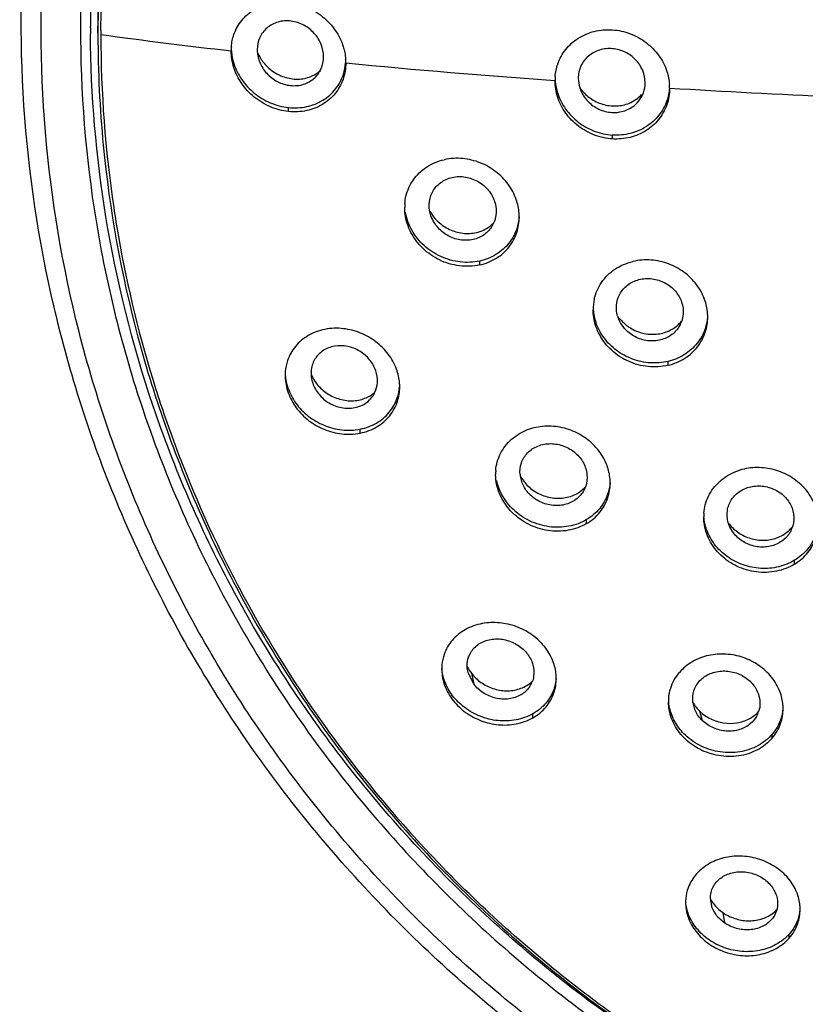
# Model space of a CAD drawing. Units: millimetres. Extents: x 0 to 420, y 0 to 297.
# Drawn here: x 168 to 173, y 219 to 225 of the extents above; entities that cross this region are included whole.
import ezdxf

# ---------------------------------------------------------------- set-up
doc = ezdxf.new("R2010")
doc.units = ezdxf.units.MM
doc.header["$LTSCALE"] = 23.1
doc.layers.add('DEF_LAYER_ASSEM_MEMBER', color=7, linetype='Continuous')

msp = doc.modelspace()

# ---------------------------------------------------------------- linework, layer by layer
at = {"layer": 'DEF_LAYER_ASSEM_MEMBER', "color": 7, "linetype": 'Continuous'}
for p, q in [((168.88773, 224.54021), (168.88773, 224.54798)), ((168.93272, 224.50622), (168.93272, 224.54798)), ((168.93273, 224.51875), (168.93272, 224.50622)), ((168.93274, 224.50622), (168.93274, 224.49707)), ((170.93814, 223.40542), (170.92999, 223.43734)), ((172.0731, 222.77351), (172.06476, 222.79401)), ((170.22101, 222.41506), (170.22618, 222.39716)), ((171.49653, 221.77624), (171.48428, 221.80415)), ((172.75967, 221.49472), (172.73868, 221.52902)), ((171.19568, 220.58447), (171.16138, 220.65427))]:
    msp.add_line(p, q, dxfattribs=at)
at = {"layer": 'DEF_LAYER_ASSEM_MEMBER', "color": 9, "linetype": 'Continuous'}
for p, q in [((168.95048, 224.52291), (168.95054, 224.53542)), ((168.95054, 224.53542), (168.95058, 224.54222)), ((170.08022, 224.03425), (170.08022, 224.05842)), ((172.03022, 223.89252), (172.03022, 223.86912)), ((171.23155, 223.10974), (171.23155, 223.13343)), ((172.36625, 222.50526), (172.36625, 222.52866)), ((170.51169, 222.09634), (170.51169, 222.12051)), ((171.87518, 221.55127), (171.87518, 221.57496)), ((172.74291, 221.53097), (172.73424, 221.54972)), ((173.12824, 221.30708), (173.12824, 221.33048)), ((171.18176, 220.64969), (171.19568, 220.58447)), ((171.55066, 220.38029), (171.55066, 220.40446)), ((172.57416, 220.36322), (172.55708, 220.42053)), ((172.99284, 220.25856), (172.99284, 220.28225)), ((172.69561, 219.2075), (172.70573, 219.14591)), ((173.09541, 219.05409), (173.09541, 219.07826))]:
    msp.add_line(p, q, dxfattribs=at)
for centre, radius, start, end in [((175.97176, 224.52959), 7.14404, 179.82038, 180.462041), ((175.99975, 224.4979), 7.04931, 179.796672, 180), ((176.01565, 224.49884), 7.06521, 180.007631, 188.486909), ((173.69991, 259.32491), 35.14937, 262.234293, 263.523506), ((175.26079, 274.15423), 50.06136, 264.456991, 265.90423), ((176.37009, 291.33021), 67.27367, 266.5956388, 268.2811449), ((176.00641, 224.49735), 7.05585, 188.486028, 189.9301), ((176.05721, 224.50704), 7.10756, 189.936446, 197.539573), ((176.08194, 224.5143), 7.13333, 197.535325, 199.008863), ((176.15034, 224.53897), 7.20603, 199.017193, 206.544113), ((176.18322, 224.55456), 7.24241, 206.538188, 207.916492), ((176.26254, 224.59816), 7.33292, 207.927329, 215.476464), ((176.30706, 224.62851), 7.38679, 215.467746, 216.560964), ((176.38586, 224.68904), 7.48614, 216.573794, 224.306904), ((176.42966, 224.72989), 7.54602, 224.296582, 224.750924)]:
    msp.add_arc(centre, radius, start, end, dxfattribs=at)
at = {"layer": 'DEF_LAYER_ASSEM_MEMBER', "color": 7, "linetype": 'Continuous'}
for centre, radius, start, end in [((175.9777, 224.54803), 7.08997, 180.063219, 180.365268), ((175.99812, 224.50622), 7.0654, 179.695008, 179.898336), ((170.04203, 224.39985), 0.30681, 175.549633, 179.999974), ((170.08038, 224.40658), 0.18827, 180.010945, 183.64919), ((170.09218, 224.40754), 0.20011, 183.708807, 193.644102), ((170.11061, 224.32689), 0.31461, 0.014384, 4.3262), ((170.13955, 224.43134), 0.20081, 294.53294, 311.562509), ((170.12197, 224.3605), 0.16915, 320.553287, 332.549376), ((171.99323, 224.22072), 0.30801, 175.699625, 179.996628), ((172.04816, 224.20766), 0.17972, 340.482403, 359.985011), ((172.06241, 224.17519), 0.31281, 0.011586, 4.215107), ((172.02406, 224.23694), 0.199, 197.61134, 205.561498), ((172.03855, 224.31777), 0.24704, 214.816484, 218.887882), ((172.04013, 224.31903), 0.24906, 218.88513, 220.361458), ((172.0562, 224.20498), 0.17125, 331.090921, 340.427418), ((171.08364, 223.45582), 0.30368, 175.526245, 179.986603), ((171.14839, 223.55237), 0.24692, 208.780234, 214.793207), ((171.16055, 223.43155), 0.17036, 326.304352, 338.020676), ((171.16545, 223.39858), 0.30448, 359.987785, 4.344161), ((171.17098, 223.50353), 0.20175, 307.834738, 317.145627), ((172.2093, 222.8399), 0.29464, 167.380062, 180.048051), ((172.23004, 222.86475), 0.31547, 184.48783, 198.852943), ((172.24006, 222.85379), 0.18521, 196.12478, 198.831792), ((172.26287, 222.9388), 0.24245, 218.029535, 220.775583), ((172.30558, 222.7965), 0.29906, 359.984884, 4.362156), ((172.29028, 222.89767), 0.20146, 313.55064, 320.898855), ((172.28889, 222.82604), 0.16846, 331.488859, 340.912161), ((170.34868, 222.44387), 0.2886, 175.212829, 179.986868), ((170.3888, 222.45733), 0.1728, 176.614319, 181.931994), ((170.45683, 222.37484), 0.29325, 359.99162, 4.603944), ((170.4594, 222.40824), 0.15621, 323.396737, 335.073669), ((171.616, 221.84764), 0.28858, 175.289288, 179.975989), ((171.6485, 221.86321), 0.17437, 185.526353, 188.813738), ((171.65882, 221.86503), 0.18483, 188.879396, 199.226267), ((171.72949, 221.79624), 0.2879, 359.97337, 4.582508), ((172.86967, 221.59134), 0.28919, 175.357372, 179.992872), ((172.95739, 221.65774), 0.20165, 313.516733, 322.926475), ((172.95697, 221.5837), 0.16706, 331.96861, 343.982145), ((171.27327, 220.67578), 0.2704, 174.883481, 179.960431), ((171.36797, 220.79255), 0.23468, 205.678203, 214.191285), ((171.37542, 220.79741), 0.24357, 214.151897, 217.33491), ((171.41902, 220.61724), 0.27384, 359.966659, 4.894637), ((171.40524, 220.65359), 0.15315, 327.11476, 339.05155), ((171.41927, 220.73505), 0.18582, 309.952624, 312.996687), ((172.64341, 220.47678), 0.27467, 175.075185, 179.983301), ((172.68785, 220.49758), 0.17388, 188.395886, 199.932399), ((172.71505, 220.589), 0.23082, 210.581344, 218.409518), ((172.72464, 220.59654), 0.24301, 218.397979, 226.408474), ((172.76464, 220.46669), 0.15459, 330.199866, 341.708327), ((172.78408, 220.43596), 0.27465, 359.995274, 4.818914), ((172.7279, 219.26871), 0.2566, 174.644768, 179.97531), ((172.77822, 219.29496), 0.15754, 181.979859, 196.30598), ((172.81542, 219.39575), 0.22189, 209.055781, 217.280504), ((172.90237, 219.22614), 0.25892, 359.984254, 5.181601)]:
    msp.add_arc(centre, radius, start, end, dxfattribs=at)
for points, start_tangent, end_tangent in [([(175.06084, 231.79453), (174.31202, 231.60146), (173.1834, 231.1561), (172.14181, 230.54803), (171.21289, 229.79222), (170.41952, 228.90727), (169.78123, 227.91499), (169.31374, 226.8398), (169.02857, 225.70817), (168.93272, 224.54798)], (-0.9791388, -0.2031927), (0, -1)), ([(174.29856, 231.63966), (173.16355, 231.19204), (172.11599, 230.58083), (171.18167, 229.82106), (170.38359, 228.93139), (169.74145, 227.93372), (169.2711, 226.8526), (168.98416, 225.71468), (168.88772, 224.54798)], (-0.955323, -0.2955639), (0, -1)), ([(172.34248, 217.90179), (171.30639, 218.63335), (170.40245, 219.51006), (169.65309, 220.51012), (169.07638, 221.60926), (168.68643, 222.7805), (168.49267, 223.99534), (168.49875, 225.21175)], (-0.8587503, 0.5123943), (0.0860855, 0.9962878)), ([(169.73614, 224.42366), (169.75147, 224.49776), (169.79881, 224.5831), (169.87324, 224.6479), (169.9697, 224.68599), (170.08022, 224.69159)], (0.0776159, 0.9969833), (0.9944697, -0.1050237)), ([(170.08022, 224.69159), (170.18876, 224.66349), (170.28559, 224.60549), (170.36221, 224.52282), (170.40969, 224.42606), (170.42432, 224.35062)], (0.9944697, -0.1050237), (0.0751953, -0.9971688)), ([(170.29162, 224.36424), (170.27716, 224.43828), (170.2359, 224.50464), (170.17273, 224.55431), (170.09628, 224.57897), (170.01756, 224.57345), (169.95092, 224.53791), (169.90729, 224.47922), (169.89211, 224.40654)], (0, 1), (0.000003, -1)), ([(170.11701, 220.53556), (169.73461, 221.17376), (169.26541, 222.25925), (168.98117, 223.399), (168.88787, 224.50283)], (-0.5564783, 0.8308621), (-0.0063749, 0.9999797)), ([(168.93274, 224.49707), (168.96504, 223.83095), (169.17364, 222.67511), (169.57082, 221.565), (170.14671, 220.52838), (170.88688, 219.5912), (171.77289, 218.77686), (172.78256, 218.10577), (173.89065, 217.59472), (175.06945, 217.25649), (176.16801, 217.10685)], (0.0013112, -0.9999991), (0.9977306, -0.0673319)), ([(171.68609, 224.24381), (171.70183, 224.32036), (171.75002, 224.40814), (171.82532, 224.47579), (171.92194, 224.51701), (172.03022, 224.52646)], (0.0749437, 0.9971878), (0.9978348, -0.0657705)), ([(172.03022, 224.52646), (172.13759, 224.50308), (172.23417, 224.4495), (172.31095, 224.37047), (172.3591, 224.27558), (172.37437, 224.19818)], (0.9978348, -0.0657705), (0.0733108, -0.9973091)), ([(170.08022, 224.03425), (169.97177, 224.06241), (169.87435, 224.1211), (169.79847, 224.20333), (169.75094, 224.30008), (169.73522, 224.39985)], (-0.9944697, 0.1050237), (0, 1)), ([(169.73614, 224.40024), (169.75147, 224.32277), (169.79893, 224.227), (169.87396, 224.14571), (169.9705, 224.08719), (170.08022, 224.05842)], (0.0761785, -0.9970942), (0.9944048, -0.1056365)), ([(169.89215, 224.3941), (169.92662, 224.33372)], (0.3726305, -0.9279798), (0.607219, -0.7945345)), ([(172.22788, 224.20761), (172.21309, 224.28082), (172.17083, 224.34528), (172.10738, 224.3914), (172.03219, 224.41244), (171.95378, 224.40471), (171.88674, 224.36826), (171.84124, 224.3081), (171.82531, 224.23428)], (0, 1), (0.0000031, -1)), ([(169.89772, 224.36034), (169.9069, 224.33158), (169.94918, 224.26446), (170.01406, 224.21458), (170.09328, 224.19084), (170.17097, 224.19853), (170.23538, 224.23503), (170.25259, 224.25302)], (0.2348748, -0.9720256), (0.6354269, 0.772161)), ([(169.92662, 224.33372), (169.98706, 224.276), (170.06359, 224.23931), (170.14647, 224.22981), (170.22293, 224.24865)], (0.607219, -0.7945345), (0.9095301, 0.415638)), ([(170.08022, 224.05842), (170.18984, 224.06386), (170.28705, 224.10225), (170.36409, 224.17049), (170.41112, 224.25942), (170.42431, 224.32732)], (0.9944048, -0.1056365), (0.0766471, 0.9970583)), ([(170.42522, 224.32697), (170.40858, 224.22783), (170.36051, 224.14201), (170.28517, 224.07706), (170.18994, 224.03978), (170.08022, 224.03425)], (0, -1), (-0.9944697, 0.1050237)), ([(170.27208, 224.28252), (170.27707, 224.29301), (170.29162, 224.36424)], (0.4608803, 0.8874623), (0, 1)), ([(172.03022, 223.86912), (171.92283, 223.89255), (171.82589, 223.94651), (171.75002, 224.02464), (171.70169, 224.11931), (171.68522, 224.22073)], (-0.9978348, 0.0657705), (0, 1)), ([(171.68608, 224.22112), (171.7016, 224.14305), (171.74925, 224.0492), (171.82457, 223.97098), (171.92182, 223.91636), (172.03022, 223.89252)], (0.0738565, -0.9972689), (0.9978152, -0.066067)), ([(171.82531, 224.23428), (171.83439, 224.17673)], (-0.0000002, -1), (0.3025056, -0.9531476)), ([(171.84454, 224.15107), (171.88327, 224.09559), (171.94842, 224.04913), (172.02731, 224.02883), (172.1048, 224.03879), (172.17028, 224.07693), (172.20611, 224.1222)], (0.4313051, -0.9022061), (0.4831753, 0.8755236)), ([(171.85035, 224.15774), (171.90641, 224.10865), (171.98122, 224.07574), (172.06471, 224.06855), (172.14204, 224.08912), (172.20673, 224.13603)], (0.6475974, -0.7619827), (0.682072, 0.731285)), ([(172.37437, 224.17566), (172.35881, 224.09947), (172.31134, 224.01219), (172.23624, 223.94399), (172.13867, 223.90202), (172.03022, 223.89252)], (-0.0740904, -0.9972515), (-0.9978152, 0.066067)), ([(172.37522, 224.17525), (172.35815, 224.07425), (172.30921, 223.98619), (172.23304, 223.91862), (172.13773, 223.87842), (172.03022, 223.86912)], (0, -1), (-0.9978348, 0.0657705)), ([(170.78088, 223.4795), (170.78787, 223.52427), (170.8321, 223.62274), (170.91128, 223.69918), (171.01832, 223.74398)], (0.0781408, 0.9969423), (0.9762634, 0.2165868)), ([(171.46906, 223.42164), (171.45168, 223.50404), (171.40288, 223.59602), (171.32854, 223.67175), (171.23523, 223.72487), (171.1294, 223.75059), (171.01832, 223.74398)], (-0.0754906, 0.9971465), (-0.9762634, -0.2165868)), ([(170.92999, 223.43734), (170.93264, 223.51038), (170.9642, 223.5746), (171.02047, 223.62078), (171.095, 223.64173), (171.17547, 223.6325), (171.24831, 223.59449), (171.30186, 223.53455), (171.3285, 223.4634)], (-0.1640036, 0.9864597), (0.1640036, -0.9864597)), ([(171.23155, 223.10974), (171.11003, 223.10428), (170.98982, 223.13993), (170.88934, 223.20985), (170.81732, 223.30596), (170.78267, 223.41489), (170.77995, 223.45589)], (-0.9761406, -0.2171394), (0.0003614, 0.9999999)), ([(171.23155, 223.13343), (171.11446, 223.1275), (170.99686, 223.1604), (170.89633, 223.2271), (170.82402, 223.31744), (170.78423, 223.42837)], (-0.97623, -0.2167369), (-0.1648177, 0.9863241)), ([(171.3285, 223.4634), (171.32573, 223.38988), (171.31852, 223.36779)], (0.1640155, -0.9864578), (-0.3743959, -0.927269)), ([(171.30229, 223.33704), (171.29329, 223.3248), (171.2362, 223.27886), (171.16312, 223.25877), (171.0836, 223.26788), (171.01093, 223.30555), (170.95709, 223.36539), (170.93816, 223.40543)], (-0.5550497, -0.8318172), (-0.3282108, 0.9446045)), ([(170.94561, 223.41147), (170.98167, 223.36994), (171.0499, 223.32385), (171.12917, 223.30101), (171.21263, 223.30541), (171.28491, 223.33702), (171.29473, 223.34419)], (0.5703941, -0.8213712), (0.7897104, 0.6134798)), ([(171.46904, 223.3989), (171.4545, 223.32743), (171.40735, 223.24099), (171.33178, 223.17397), (171.23155, 223.13343)], (-0.0771024, -0.9970232), (-0.97623, -0.2167369)), ([(171.23155, 223.10974), (171.33309, 223.15114), (171.40842, 223.21873), (171.45527, 223.30615), (171.46993, 223.39851)], (0.9761406, 0.2171394), (0.0002688, 1)), ([(171.92178, 222.90427), (171.96521, 223.00402), (172.0457, 223.08361), (172.15303, 223.13043)], (0.2196539, 0.9755779), (0.9723358, 0.2335873)), ([(172.60377, 222.81924), (172.58601, 222.90185), (172.5365, 222.99259), (172.46156, 223.06612), (172.36901, 223.11611), (172.2645, 223.13917), (172.15303, 223.13043)], (-0.0758364, 0.9971203), (-0.9723358, -0.2335873)), ([(172.06213, 222.80235), (172.05538, 222.8659), (172.07536, 222.93396), (172.12207, 222.98851), (172.19034, 223.02158), (172.26945, 223.02647), (172.3471, 223.00171), (172.40999, 222.95134), (172.44763, 222.88586)], (-0.2777469, 0.9606543), (0.3228063, -0.946465)), ([(172.36625, 222.50526), (172.2459, 222.49735), (172.12714, 222.52926), (172.02671, 222.59533), (171.95413, 222.68777), (171.91798, 222.79485), (171.91466, 222.83965)], (-0.9723358, -0.2335873), (0.0001566, 1)), ([(172.44763, 222.88586), (172.45692, 222.81283), (172.44809, 222.77096)], (0.3228063, -0.946465), (-0.3273399, -0.9449067)), ([(172.43692, 222.74563), (172.4361, 222.74414), (172.38855, 222.6899), (172.3217, 222.65806), (172.24305, 222.65326), (172.16594, 222.67773), (172.10327, 222.72749), (172.07311, 222.77351)], (-0.4777029, -0.8785214), (-0.429847, 0.9029017)), ([(172.07927, 222.78045), (172.13031, 222.73546)], (0.6530574, -0.7573084), (0.8318608, -0.5549843)), ([(172.60375, 222.79682), (172.5888, 222.72433), (172.54109, 222.6376), (172.46399, 222.56928), (172.36625, 222.52866)], (-0.0772475, -0.9970119), (-0.9724051, -0.2332989)), ([(172.36625, 222.50526), (172.46727, 222.54798), (172.54317, 222.6169), (172.59003, 222.70467), (172.60464, 222.79642)], (0.9723358, 0.2335873), (0.000308, 1)), ([(170.29847, 222.7215), (170.19867, 222.68403), (170.12183, 222.61876), (170.07454, 222.53337), (170.06109, 222.46796)], (-0.9808634, -0.1946974), (-0.0835398, -0.9965044)), ([(170.68101, 222.57217), (170.60664, 222.6466), (170.51472, 222.69903), (170.41088, 222.72575), (170.29847, 222.7215)], (-0.6023709, 0.7982163), (-0.9808634, -0.1946974)), ([(172.36625, 222.52866), (172.25913, 222.51969), (172.15163, 222.54267), (172.05593, 222.59464), (171.98037, 222.67017), (171.93149, 222.76281)], (-0.9724051, -0.2332989), (-0.322505, 0.9465678)), ([(172.13031, 222.73546), (172.20371, 222.70159), (172.2839, 222.69206), (172.36382, 222.70952), (172.42909, 222.75166)], (0.8318608, -0.5549843), (0.7248262, 0.6889318)), ([(170.60613, 222.47247), (170.56886, 222.5387), (170.50949, 222.58988), (170.43546, 222.61884), (170.35736, 222.62019), (170.287, 222.59218), (170.23746, 222.5391), (170.21652, 222.47067), (170.2163, 222.46754)], (-0.3228063, 0.946465), (-0.059448, -0.9982314)), ([(170.74913, 222.39837), (170.73043, 222.48231), (170.68101, 222.57217)], (-0.0800395, 0.9967917), (-0.6023709, 0.7982163)), ([(170.06009, 222.44394), (170.06018, 222.43632), (170.07888, 222.33884), (170.12738, 222.24891), (170.20162, 222.17334), (170.29501, 222.11933), (170.40121, 222.09197), (170.51169, 222.09634)], (-0.0002976, -1), (0.9808634, 0.1946974)), ([(170.06107, 222.44437), (170.07702, 222.36852)], (0.0817286, -0.9966546), (0.3232343, -0.946319)), ([(170.21603, 222.45071), (170.2471, 222.3975)], (0.3925419, -0.9197341), (0.6051718, -0.7960949)), ([(170.2161, 222.45151), (170.22102, 222.41506)], (0.0333362, -0.9994442), (0.2302058, -0.973142)), ([(170.60106, 222.3424), (170.6159, 222.40051), (170.60613, 222.47247)], (0.4215199, 0.9068191), (-0.3228063, 0.946465)), ([(170.07702, 222.36852), (170.12476, 222.27686), (170.19929, 222.1995), (170.29438, 222.14388), (170.40181, 222.11614), (170.51169, 222.12051)], (0.3232343, -0.946319), (0.9809859, 0.194079)), ([(170.22618, 222.39716), (170.26405, 222.33014), (170.32456, 222.27853), (170.4002, 222.24986), (170.48051, 222.25019), (170.54925, 222.27997), (170.5848, 222.31509)], (0.3228063, -0.946465), (0.5953888, 0.8034377)), ([(170.2471, 222.3975), (170.30508, 222.34145), (170.37916, 222.30403), (170.46116, 222.29126), (170.54018, 222.30618), (170.60001, 222.34244)], (0.6051718, -0.7960949), (0.748335, 0.663321)), ([(170.51169, 222.12051), (170.61042, 222.15738), (170.68712, 222.22201), (170.73565, 222.3092), (170.74911, 222.37517)], (0.9809859, 0.194079), (0.081705, 0.9966566)), ([(170.51169, 222.09634), (170.61393, 222.13535), (170.68995, 222.20144), (170.7365, 222.28778), (170.75008, 222.37479)], (0.9808634, 0.1946974), (0.0002316, 1)), ([(171.93922, 222.00198), (171.87357, 222.06316), (171.77997, 222.11355), (171.67628, 222.13695), (171.57004, 222.13067), (171.46961, 222.09215)], (-0.6433263, 0.7655921), (-0.8616203, -0.5075534)), ([(171.3284, 221.87134), (171.33752, 221.92288), (171.38549, 222.0185), (171.46961, 222.09215)], (0.0822237, 0.9966139), (0.8616203, 0.5075534)), ([(171.47495, 221.84642), (171.48296, 221.91661), (171.51973, 221.97684), (171.58167, 222.01838), (171.65904, 222.03296), (171.73884, 222.01798), (171.80802, 221.97656), (171.85603, 221.91668)], (-0.0961602, 0.9953659), (0.4716251, -0.8817991)), ([(172.01647, 221.81924), (171.99845, 221.90066), (171.94893, 221.98992), (171.93922, 222.00198)], (-0.0796195, 0.9968253), (-0.6433263, 0.7655921)), ([(171.85603, 221.91668), (171.87766, 221.846), (171.86987, 221.77701)], (0.4716354, -0.8817937), (-0.3182295, -0.9480137)), ([(173.26955, 221.57755), (173.25136, 221.65921), (173.20129, 221.74785), (173.12514, 221.81962), (173.03105, 221.86765), (172.92835, 221.88818), (172.82347, 221.87965), (172.72267, 221.83888)], (-0.0789201, 0.9968809), (-0.8534471, -0.5211795)), ([(171.87518, 221.55127), (171.76473, 221.51081), (171.64199, 221.50981), (171.52621, 221.54709), (171.4281, 221.61753), (171.36028, 221.71101), (171.32909, 221.81646), (171.32742, 221.84776)], (-0.8613572, -0.5079998), (0.0005036, 0.9999999)), ([(171.47501, 221.83937), (171.52315, 221.77671)], (0.4716251, -0.8817991), (0.726287, -0.6873916)), ([(172.58143, 221.61475), (172.58986, 221.66409), (172.63834, 221.76314), (172.72267, 221.83888)], (0.0810069, 0.9967135), (0.8534471, 0.5211795)), ([(171.36512, 221.72545), (171.33386, 221.81042)], (-0.47232, 0.8814271), (-0.2070027, 0.9783404)), ([(171.85375, 221.74289), (171.83146, 221.7145), (171.77056, 221.6742), (171.69412, 221.65977), (171.61463, 221.67448), (171.54523, 221.71573), (171.49653, 221.77624)], (-0.5285954, -0.8488739), (-0.4716251, 0.8817991)), ([(171.52315, 221.77671), (171.58993, 221.73073), (171.66807, 221.70673), (171.74877, 221.70802), (171.82438, 221.73642)], (0.726287, -0.6873916), (0.8545008, 0.5194501)), ([(171.82438, 221.73642), (171.87117, 221.77561)], (0.8545008, 0.5194501), (0.658707, 0.7523996)), ([(171.86987, 221.77701), (171.86909, 221.77474), (171.85375, 221.74289)], (-0.3182295, -0.9480137), (-0.5285954, -0.8488739)), ([(172.01644, 221.7965), (172.00222, 221.72823), (171.95444, 221.64259), (171.87518, 221.57496)], (-0.0815272, -0.9966711), (-0.8615489, -0.5076747)), ([(171.87518, 221.55127), (171.95538, 221.62009), (172.00277, 221.7062), (172.01739, 221.79611)], (0.8613572, 0.5079998), (0.0005204, 0.9999999)), ([(172.72682, 221.56141), (172.72313, 221.63076), (172.74849, 221.69618), (172.80103, 221.74748), (172.87299, 221.77517), (172.95344, 221.77427), (173.02864, 221.74472), (173.08536, 221.69348)], (-0.252915, 0.9674885), (0.6064156, -0.7951479)), ([(171.87518, 221.57496), (171.76899, 221.53534), (171.64958, 221.53248), (171.53483, 221.5667), (171.43835, 221.63158), (171.36512, 221.72545)], (-0.8615489, -0.5076747), (-0.47232, 0.8814271)), ([(173.08536, 221.69348), (173.11821, 221.62681), (173.1216, 221.55549), (173.11754, 221.5376)], (0.6064156, -0.7951479), (-0.2756516, -0.9612576)), ([(173.12824, 221.30708), (173.01891, 221.26451), (172.89787, 221.26024), (172.78257, 221.29376), (172.68442, 221.36043), (172.61529, 221.45163), (172.58255, 221.55669), (172.58048, 221.59137)], (-0.8534471, -0.5211795), (0.0001774, 1)), ([(172.64628, 221.42631), (172.59793, 221.51503), (172.58138, 221.59183)], (-0.6061736, 0.7953324), (-0.0800728, 0.996789)), ([(172.7387, 221.52903), (172.72711, 221.56029), (172.72682, 221.56141)], (-0.430326, 0.9026735), (-0.252915, 0.9674885)), ([(172.73424, 221.54972), (172.7912, 221.49598)], (0.6064243, -0.7951412), (0.8261309, -0.5634783)), ([(173.26952, 221.55514), (173.25478, 221.48489), (173.2057, 221.39753), (173.12824, 221.33048)], (-0.0804653, -0.9967574), (-0.8535871, -0.5209502)), ([(173.12824, 221.30708), (173.20806, 221.37708), (173.25585, 221.46466), (173.27045, 221.55473)], (0.8534471, 0.5211795), (0.0004788, 0.9999999)), ([(172.81755, 221.44274), (172.75967, 221.49472)], (-0.8520432, 0.5234715), (-0.6064154, 0.795148)), ([(172.7912, 221.49598), (172.86341, 221.46172), (172.94289, 221.45091), (173.02061, 221.46521), (173.08914, 221.50508), (173.09624, 221.51151)], (0.8261309, -0.5634783), (0.7249545, 0.6887968)), ([(173.10443, 221.50519), (173.09535, 221.49012), (173.04372, 221.4404), (172.97216, 221.41293), (172.89233, 221.41372), (172.81755, 221.44274)], (-0.4699081, -0.8827154), (-0.8520432, 0.5234715)), ([(173.12824, 221.33048), (173.03158, 221.29076), (172.92398, 221.28128), (172.81775, 221.30279), (172.72245, 221.35253), (172.64628, 221.42631)], (-0.8535871, -0.5209502), (-0.6061736, 0.7953324)), ([(171.59168, 220.84321), (171.5463, 220.88101), (171.45303, 220.93014), (171.35106, 220.95332), (171.24679, 220.94864), (171.14508, 220.91208)], (-0.7162689, 0.6978244), (-0.8719066, -0.4896722)), ([(171.14508, 220.91208), (171.06614, 220.84765), (171.01762, 220.76346), (171.00395, 220.69989)], (-0.8719066, -0.4896722), (-0.0892108, -0.9960128)), ([(171.15613, 220.6921), (171.1577, 220.7185), (171.18225, 220.782), (171.23477, 220.83065), (171.3075, 220.85482), (171.38787, 220.8501), (171.462, 220.81826), (171.51889, 220.76588)], (-0.0241152, 0.9997092), (0.6064156, -0.7951479)), ([(171.69186, 220.6406), (171.6724, 220.72316), (171.62183, 220.81001), (171.59168, 220.84321)], (-0.0850688, 0.9963751), (-0.7162689, 0.6978244)), ([(171.51889, 220.76588), (171.55214, 220.69993), (171.55656, 220.62975), (171.54827, 220.59883)], (0.6064156, -0.7951479), (-0.3579421, -0.9337438)), ([(172.90895, 220.69903), (172.81845, 220.7439), (172.71474, 220.76452), (172.61082, 220.75658), (172.51457, 220.71975), (172.43462, 220.65402)], (-0.8299404, 0.557852), (-0.64993, -0.7599941)), ([(173.05776, 220.45904), (173.03947, 220.53866), (172.98899, 220.62597), (172.91298, 220.69628), (172.90895, 220.69903)], (-0.0837101, 0.9964902), (-0.8299404, 0.557852)), ([(171.00287, 220.67596), (171.00297, 220.66873), (171.02244, 220.57244), (171.07234, 220.48531), (171.14702, 220.41397), (171.24046, 220.3637), (171.34422, 220.33944), (171.45079, 220.34418), (171.55066, 220.38029)], (-0.0007003, -0.9999998), (0.8719066, 0.4896722)), ([(171.06885, 220.51418), (171.02021, 220.60282), (171.00391, 220.67644)], (-0.6067546, 0.7948892), (-0.0867348, 0.9962314)), ([(171.16138, 220.65427), (171.15613, 220.6921)], (-0.2463376, 0.9691841), (-0.0241152, 0.9997092)), ([(171.18176, 220.64969), (171.23928, 220.59455)], (0.6064236, -0.7951417), (0.8168499, -0.5768503)), ([(172.36975, 220.50036), (172.38166, 220.55968), (172.43462, 220.65402)], (0.0858908, 0.9963046), (0.64993, 0.7599941)), ([(172.51583, 220.4722), (172.51414, 220.49249), (172.52781, 220.56033), (172.5711, 220.61775), (172.63779, 220.65406), (172.71673, 220.66304), (172.79477, 220.64383), (172.85946, 220.60095)], (-0.1446943, 0.9894764), (0.7240365, -0.6897617)), ([(171.53385, 220.57043), (171.53095, 220.56612), (171.47937, 220.51914), (171.40765, 220.49532), (171.32769, 220.49984), (171.25324, 220.5316), (171.19568, 220.58447)], (-0.5435294, -0.8393901), (-0.6064156, 0.7951479)), ([(171.23928, 220.59455), (171.31125, 220.5581), (171.39171, 220.544), (171.47116, 220.55559), (171.53859, 220.59261)], (0.8168499, -0.5768503), (0.7665769, 0.6421525)), ([(171.69183, 220.6175), (171.67782, 220.55247), (171.63099, 220.47058), (171.55066, 220.40446)], (-0.0874202, -0.9961715), (-0.8721933, -0.4891613)), ([(171.55066, 220.38029), (171.63135, 220.4469), (171.67893, 220.53164), (171.69286, 220.61708)], (0.8719066, 0.4896722), (0.0006466, 0.9999998)), ([(172.85946, 220.60095), (172.90336, 220.54016), (172.9195, 220.47004), (172.91142, 220.41817)], (0.7240441, -0.6897537), (-0.3143767, -0.9492983)), ([(175.84208, 217.13545), (175.49546, 217.18008), (174.30035, 217.45304), (173.16501, 217.90067), (172.12157, 218.50896), (171.181, 219.2735), (170.37821, 220.16994), (170.11701, 220.53556)], (-0.9943062, 0.1065608), (-0.5564783, 0.8308621)), ([(171.55066, 220.40446), (171.45045, 220.36835), (171.34155, 220.364), (171.23535, 220.39002), (171.14172, 220.44224), (171.06885, 220.51418)], (-0.8721933, -0.4891613), (-0.6067546, 0.7948892)), ([(172.99284, 220.25856), (172.90427, 220.18807), (172.79101, 220.15146), (172.67126, 220.15321), (172.55667, 220.19155), (172.46231, 220.26055), (172.39779, 220.35157), (172.3696, 220.455), (172.36874, 220.47686)], (-0.6496215, -0.7602578), (0.0003194, 0.9999999)), ([(172.46997, 220.27689), (172.41231, 220.34844), (172.37783, 220.43), (172.36976, 220.47708)], (-0.7245518, 0.6892203), (-0.0858104, 0.9963115)), ([(172.57416, 220.36322), (172.53046, 220.42355), (172.52438, 220.43831)], (-0.7240365, 0.6897617), (-0.3398271, 0.9404879)), ([(172.55708, 220.42053), (172.62281, 220.37505)], (0.7240365, -0.6897617), (0.8987343, -0.4384936)), ([(172.85477, 220.3754), (172.90974, 220.41811)], (0.8806476, 0.473772), (0.6714143, 0.7410822)), ([(173.05774, 220.43636), (173.04337, 220.36946), (172.99284, 220.28225)], (-0.0850019, -0.9963808), (-0.6498462, -0.7600658)), ([(172.99284, 220.25856), (173.04385, 220.34718), (173.05873, 220.43594)], (0.6496215, 0.7602578), (0.0001408, 1)), ([(172.89879, 220.38987), (172.86227, 220.346), (172.79639, 220.3101), (172.71785, 220.30096), (172.63968, 220.31995), (172.57416, 220.36322)], (-0.4965246, -0.8680226), (-0.7240365, 0.6897617)), ([(172.62281, 220.37505), (172.70014, 220.35081), (172.78054, 220.35074), (172.85477, 220.3754)], (0.8987343, -0.4384936), (0.8806476, 0.473772)), ([(172.99284, 220.28225), (172.90794, 220.2138), (172.79841, 220.1764), (172.68066, 220.17554), (172.56947, 220.20907), (172.46997, 220.27689)], (-0.6498462, -0.7600658), (-0.7245518, 0.6892203)), ([(173.01205, 219.48197), (172.9178, 219.52735), (172.81478, 219.54687), (172.71272, 219.53926), (172.61823, 219.50459), (172.53718, 219.44046)], (-0.8347533, 0.5506242), (-0.6622055, -0.7493223)), ([(172.62078, 219.28951), (172.62475, 219.3292), (172.65625, 219.39052), (172.71488, 219.43451), (172.79058, 219.45334), (172.86995, 219.44467), (172.94055, 219.41152)], (-0.0336116, 0.999435), (0.8222532, -0.5691218)), ([(173.16023, 219.24952), (173.14076, 219.32915), (173.08877, 219.41433), (173.01205, 219.48197)], (-0.0899983, 0.9959419), (-0.8347533, 0.5506242)), ([(172.53718, 219.44046), (172.48682, 219.35651), (172.47242, 219.29266)], (-0.6622055, -0.7493223), (-0.0933007, -0.995638)), ([(172.94055, 219.41152), (172.99407, 219.35866), (173.02247, 219.29344), (173.02233, 219.2316)], (0.8222532, -0.5691218), (-0.2087665, -0.9779655)), ([(172.4713, 219.26882), (172.47137, 219.26267), (172.49079, 219.16866), (172.54218, 219.08306), (172.61841, 219.01497), (172.71196, 218.96901), (172.81546, 218.94846), (172.91943, 218.95554), (173.01594, 218.99092), (173.09541, 219.05409)], (-0.0003831, -0.9999999), (0.6622055, 0.7493223)), ([(172.61364, 219.04259), (172.53804, 219.11248), (172.48943, 219.1965), (172.4724, 219.26935)], (-0.8224823, 0.5687906), (-0.0919402, 0.9957645)), ([(172.70573, 219.14591), (172.65261, 219.19814), (172.62702, 219.25072)], (-0.8222561, 0.5691176), (-0.2799871, 0.9600038)), ([(172.63887, 219.26135), (172.69561, 219.2075)], (0.6050625, -0.796178), (0.8222587, -0.5691139)), ([(172.92561, 219.1682), (172.99474, 219.20221), (173.02407, 219.22924)], (0.9596794, 0.2810967), (0.6597126, 0.751518)), ([(173.02233, 219.2316), (173.02094, 219.22571), (173.00677, 219.19068)], (-0.2087665, -0.9779655), (-0.4897466, -0.8718648)), ([(173.16021, 219.22649), (173.14648, 219.1642), (173.09541, 219.07826)], (-0.0917989, -0.9957776), (-0.662554, -0.7490142)), ([(173.09541, 219.05409), (173.14666, 219.14061), (173.16129, 219.22607)], (0.6622055, 0.7493223), (0.0003375, 0.9999999)), ([(172.69561, 219.2075), (172.76772, 219.17192), (172.84664, 219.15824), (172.92561, 219.1682)], (0.8222587, -0.5691139), (0.9596794, 0.2810967)), ([(173.00677, 219.19068), (172.98971, 219.16624), (172.93191, 219.12287), (172.85669, 219.10398), (172.7771, 219.11249), (172.70573, 219.14591)], (-0.4897466, -0.8718648), (-0.8222532, 0.5691218)), ([(173.09541, 219.07826), (173.01564, 219.015), (172.91688, 218.97931), (172.81006, 218.97319), (172.70572, 218.99554), (172.61364, 219.04259)], (-0.662554, -0.7490142), (-0.8224823, 0.5687906))]:
    msp.add_spline(points, degree=3, dxfattribs=dict(at, start_tangent=start_tangent, end_tangent=end_tangent))
at = {"layer": 'DEF_LAYER_ASSEM_MEMBER', "color": 9, "linetype": 'Continuous'}
for points, start_tangent, end_tangent in [([(175.12948, 231.76671), (174.31953, 231.56202), (173.19396, 231.11946), (172.1546, 230.5151), (171.22687, 229.76373), (170.43347, 228.88375), (169.79382, 227.89666), (169.32357, 226.82663), (169.0342, 225.69983), (168.93282, 224.54383)], (-0.9808564, -0.1947326), (-0.0053231, -0.9999858)), ([(168.95058, 224.54222), (169.05201, 225.69064), (169.34163, 226.81659), (169.81229, 227.88563), (170.45243, 228.87152), (171.24635, 229.75006), (172.17456, 230.49969), (173.21428, 231.10201), (174.33999, 231.54225), (175.15087, 231.74536)], (0.0062929, 0.9999802), (0.9812866, 0.1925531)), ([(172.40375, 217.96848), (171.38395, 218.68844), (170.49228, 219.55314), (169.75343, 220.53949), (169.18725, 221.61872), (168.80076, 222.78173), (168.61082, 223.98805), (168.62194, 225.20561), (168.83267, 226.4041), (169.23664, 227.55412), (169.823, 228.62816), (170.57689, 229.60083), (171.47975, 230.44919), (172.50988, 231.15325), (173.64322, 231.69642), (173.69773, 231.71742)], (-0.8584468, 0.5129027), (0.934374, 0.3562937)), ([(174.08007, 231.61378), (173.07299, 231.19619), (172.03096, 230.57643), (171.0934, 229.80125), (170.29474, 228.8951), (169.6562, 227.88264), (169.19277, 226.78961), (168.91481, 225.64342), (168.82776, 224.55199)], (-0.9473591, -0.320173), (-0.003134, -0.9999951)), ([(168.82796, 224.47198), (168.93344, 223.30342), (169.22816, 222.16559), (169.70483, 221.08545), (170.35243, 220.08834), (171.15642, 219.1979), (172.09687, 218.43718), (173.14111, 217.82989), (174.27981, 217.38105), (175.48251, 217.10592), (176.22534, 217.02822)], (0.0080651, -0.9999675), (0.9982382, -0.0593342)), ([(176.16905, 217.11679), (175.01731, 217.2778), (173.90376, 217.60098), (172.85341, 218.07907), (171.88986, 218.70133), (171.07068, 219.41729)], (-0.9977321, 0.0673098), (-0.7040254, 0.7101748))]:
    msp.add_spline(points, degree=3, dxfattribs=dict(at, start_tangent=start_tangent, end_tangent=end_tangent))

doc.saveas('drawing.dxf')
